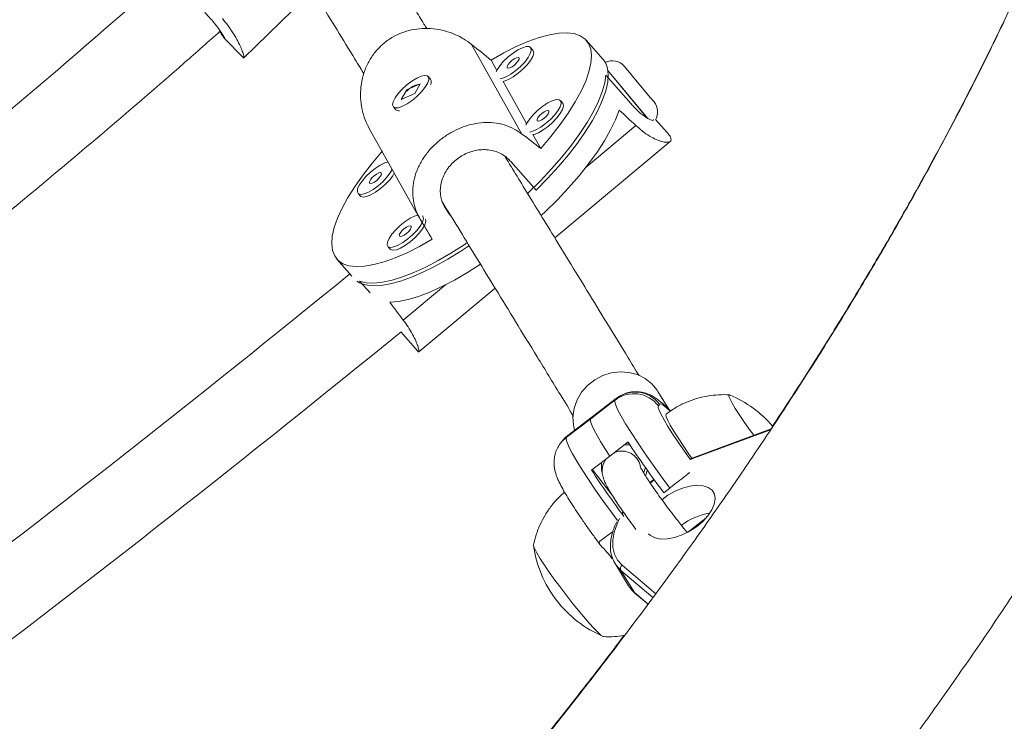
# Model space of a CAD drawing. Units: millimetres. Extents: x -16 to 544, y 0 to 676.
# Drawn here: x 219 to 227, y 476 to 482 of the extents above; entities that cross this region are included whole.
import ezdxf

# ---------------------------------------------------------------- set-up
doc = ezdxf.new("R2010")
doc.units = ezdxf.units.MM
doc.header["$LTSCALE"] = 20
doc.layers.add('CONTOUR', color=7, linetype='Continuous')

msp = doc.modelspace()

# ---------------------------------------------------------------- linework, layer by layer
at = {"layer": 'CONTOUR', "linetype": 'Continuous', "lineweight": 15}
for p, q in [((230.5441, 488.7561), (227.16, 481.6834)), ((220.9967, 481.3811), (221.559, 481.9291)), ((220.8406, 481.5429), (220.8434, 481.5399)), ((220.8434, 481.5399), (220.9951, 481.3858)), ((223.9107, 481.3697), (223.7746, 481.5249)), ((223.2533, 480.7659), (222.8452, 481.4916)), ((223.3424, 481.4444), (223.323, 481.4666)), ((223.3449, 481.4409), (223.3424, 481.4444)), ((223.0494, 481.2817), (223.0026, 481.3649)), ((224.2717, 480.8925), (223.95, 481.2791)), ((224.2702, 480.8942), (223.95, 481.2791)), ((224.0835, 481.3141), (224.2925, 481.0629)), ((222.5125, 481.2104), (222.493, 481.2325)), ((222.5172, 481.181), (222.5179, 481.186)), ((223.2911, 480.8519), (223.1007, 481.1905)), ((224.1367, 481.0109), (223.9325, 481.2437)), ((222.3196, 481.1242), (222.2753, 481.0451)), ((222.4287, 481.1727), (222.3196, 481.1242)), ((222.3238, 481.1194), (222.3196, 481.1242)), ((222.3844, 481.0936), (222.4287, 481.1727)), ((222.2753, 481.0451), (222.3844, 481.0936)), ((223.5841, 481.0146), (223.5647, 481.0368)), ((223.5867, 481.011), (223.5841, 481.0146)), ((224.2925, 481.0629), (224.3234, 481.0258)), ((222.211, 480.9853), (222.2305, 480.9631)), ((222.2539, 480.9545), (222.2561, 480.9545)), ((224.4295, 480.7782), (224.3362, 480.8845)), ((222.0151, 480.8116), (222.4236, 480.0852)), ((224.1755, 480.8354), (223.7723, 480.498)), ((224.4295, 480.7781), (224.4295, 480.7782)), ((223.4053, 480.6489), (223.3424, 480.7607)), ((223.5197, 479.9237), (224.4545, 480.7059)), ((223.1311, 480.5731), (223.1252, 480.5681)), ((223.1632, 480.5426), (223.3673, 480.3098)), ((221.9247, 480.2853), (221.9442, 480.2632)), ((222.6609, 480.1223), (222.6046, 480.2225)), ((222.4509, 480.0992), (222.4484, 480.1028)), ((222.6749, 480.1064), (222.6609, 480.1223)), ((222.1664, 479.8555), (222.1859, 479.8334)), ((221.7537, 479.7528), (221.8742, 479.6154)), ((222.0224, 479.4782), (221.9378, 479.5747)), ((222.6322, 479.5441), (222.2909, 479.2586)), ((222.4172, 479.0013), (223.035, 479.5182)), ((222.2709, 479.1629), (222.4085, 479.006)), ((223.8204, 478.4732), (224.0182, 478.6247)), ((224.0197, 478.6261), (223.8218, 478.4747)), ((224.0082, 478.6115), (224.0182, 478.6247)), ((224.0182, 478.6247), (224.0197, 478.6261)), ((224.3478, 478.6904), (224.3538, 478.681)), ((224.4423, 478.5365), (224.3538, 478.681)), ((223.8104, 478.46), (224.0082, 478.6115)), ((224.3684, 478.578), (224.3584, 478.5647)), ((223.8204, 478.4732), (223.6226, 478.3218)), ((223.8218, 478.4747), (223.624, 478.3232)), ((223.8204, 478.4732), (223.8104, 478.46)), ((223.8218, 478.4747), (223.8204, 478.4732)), ((223.8104, 478.46), (223.6126, 478.3086)), ((223.6226, 478.3218), (223.6126, 478.3086)), ((223.624, 478.3232), (223.6226, 478.3218)), ((225.2677, 478.3707), (224.65, 478.1418)), ((225.2729, 478.3785), (224.6529, 478.1488)), ((223.5758, 478.2747), (223.5657, 478.2615)), ((223.9642, 478.1577), (224.1126, 478.2713)), ((223.8159, 478.0441), (223.9642, 478.1577)), ((224.6529, 478.1488), (224.615, 478.1339)), ((224.65, 478.1418), (224.6121, 478.127)), ((223.8381, 478.0299), (223.9842, 477.8399)), ((223.9034, 478.0179), (223.8972, 478.0469)), ((224.2897, 477.9429), (224.3224, 477.9679)), ((224.3235, 477.9674), (224.2927, 477.944)), ((224.4014, 477.8603), (224.4509, 477.8982)), ((224.0708, 477.7083), (224.064, 477.6981)), ((224.074, 477.7014), (224.0665, 477.6895)), ((224.7432, 477.6538), (224.5933, 477.5391)), ((224.6794, 477.6009), (224.6299, 477.5631)), ((224.6794, 477.6009), (224.7101, 477.6246)), ((224.634, 477.5684), (224.6013, 477.5434)), ((224.6299, 477.5631), (224.634, 477.5684)), ((224.0072, 477.2864), (223.9951, 477.309)), ((224.0072, 477.2864), (224.1168, 477.1074)), ((224.0654, 477.2724), (224.3367, 477.0414)), ((224.314, 477.0104), (224.0544, 477.2315)), ((224.164, 477.0525), (224.0544, 477.2315)), ((224.164, 477.0525), (224.2754, 476.9577)), ((224.1684, 477.0474), (224.2747, 476.9568)), ((224.2646, 476.9654), (224.2713, 476.9576))]:
    msp.add_line(p, q, dxfattribs=at)
at = {"layer": 'CONTOUR', "linetype": 'Continuous', "lineweight": 15, "flags": 128}
for points in [[(227.16, 481.6834), (227.1527, 481.6675), (227.1512, 481.6639)], [(223.0026, 481.3649), (223.1064, 481.4234), (223.2065, 481.4737), (223.302, 481.5151), (223.3919, 481.5474), (223.4751, 481.5701), (223.5508, 481.583), (223.6183, 481.586), (223.6768, 481.579), (223.7257, 481.5621), (223.7644, 481.5355), (223.7927, 481.4994), (223.8101, 481.4543), (223.8165, 481.4006), (223.8118, 481.3389), (223.7961, 481.2699), (223.7695, 481.1942), (223.7324, 481.1126), (223.685, 481.0261), (223.628, 480.9355), (223.5619, 480.8417), (223.4874, 480.7459), (223.4053, 480.6489)], [(223.3255, 481.463), (223.3118, 481.4735), (223.2885, 481.4743), (223.2572, 481.4653), (223.2204, 481.4473), (223.1808, 481.4215), (223.1412, 481.3899), (223.1046, 481.3548), (223.0738, 481.3189), (223.051, 481.2847), (223.0433, 481.2692)], [(223.0756, 481.2117), (223.0903, 481.2149), (223.1246, 481.2286), (223.1632, 481.2507), (223.2032, 481.2796), (223.2416, 481.3133), (223.2756, 481.3491), (223.3027, 481.3845), (223.3208, 481.4168), (223.3286, 481.4437), (223.3255, 481.463)], [(223.1007, 481.1905), (223.1097, 481.1928), (223.1441, 481.2064), (223.1826, 481.2285), (223.2226, 481.2575), (223.261, 481.2911), (223.295, 481.327), (223.3221, 481.3624), (223.3402, 481.3947), (223.348, 481.4215), (223.3449, 481.4409)], [(223.2298, 481.383), (223.2222, 481.387), (223.2085, 481.3843), (223.1907, 481.3753), (223.1716, 481.3614), (223.1541, 481.3447), (223.1408, 481.3277), (223.1338, 481.313), (223.1341, 481.3029), (223.1418, 481.2989), (223.1555, 481.3016), (223.1732, 481.3106), (223.1923, 481.3245), (223.2099, 481.3413), (223.2231, 481.3582), (223.2301, 481.3729), (223.2298, 481.383)], [(223.9107, 481.3697), (223.9287, 481.3442), (223.9461, 481.2995), (223.9525, 481.2463), (223.9481, 481.1852), (223.9328, 481.1169), (223.9068, 481.042), (223.8704, 480.9612), (223.8239, 480.8756), (223.7678, 480.7859), (223.7028, 480.693), (223.6294, 480.598), (223.5485, 480.5018), (223.4608, 480.4054), (223.3673, 480.3098)], [(222.2856, 480.9903), (222.3234, 481.0104), (222.3633, 481.0378), (222.4024, 481.0705), (222.4377, 481.1061), (222.4667, 481.1418), (222.4872, 481.1751), (222.4977, 481.2035), (222.4973, 481.2249), (222.4862, 481.2377), (222.4651, 481.2409), (222.4357, 481.2344), (222.4, 481.2185), (222.3608, 481.1945), (222.3209, 481.1641), (222.2834, 481.1297), (222.2509, 481.0937), (222.2259, 481.0588), (222.2103, 481.0277), (222.2052, 481.0026), (222.211, 480.9853), (222.2272, 480.9772), (222.2527, 480.9789), (222.2856, 480.9903)], [(223.2998, 480.2853), (223.307, 480.2921), (223.4026, 480.3871), (223.4928, 480.4832), (223.5767, 480.5797), (223.6533, 480.6753), (223.722, 480.7692), (223.7819, 480.8603), (223.8325, 480.9478), (223.8732, 481.0307), (223.9037, 481.1082), (223.9235, 481.1794), (223.9325, 481.2437)], [(223.5672, 481.0332), (223.5535, 481.0437), (223.5302, 481.0444), (223.4989, 481.0355), (223.4621, 481.0174), (223.4225, 480.9917), (223.3829, 480.9601), (223.3464, 480.925), (223.3156, 480.889), (223.2928, 480.8549), (223.285, 480.8394)], [(223.3173, 480.7818), (223.332, 480.7851), (223.3663, 480.7987), (223.4049, 480.8209), (223.4449, 480.8498), (223.4833, 480.8835), (223.5173, 480.9193), (223.5444, 480.9547), (223.5625, 480.987), (223.5703, 481.0139), (223.5672, 481.0332)], [(223.3424, 480.7607), (223.3514, 480.7629), (223.3858, 480.7766), (223.4244, 480.7987), (223.4644, 480.8276), (223.5028, 480.8613), (223.5368, 480.8971), (223.5638, 480.9325), (223.5819, 480.9649), (223.5897, 480.9917), (223.5867, 481.011)], [(223.4715, 480.9532), (223.4639, 480.9572), (223.4502, 480.9545), (223.4324, 480.9455), (223.4133, 480.9316), (223.3958, 480.9148), (223.3826, 480.8979), (223.3755, 480.8832), (223.3759, 480.8731), (223.3835, 480.8691), (223.3972, 480.8718), (223.415, 480.8808), (223.4341, 480.8947), (223.4516, 480.9114), (223.4649, 480.9284), (223.4719, 480.9431), (223.4715, 480.9532)], [(223.4098, 480.1054), (223.4445, 480.1384), (223.5408, 480.2341), (223.6315, 480.331), (223.7158, 480.4281), (223.7927, 480.5245), (223.8615, 480.6189), (223.9214, 480.7106), (223.9717, 480.7985), (224.012, 480.8817), (224.0418, 480.9592)], [(222.5257, 479.9129), (222.4219, 479.8544), (222.3218, 479.8041), (222.2263, 479.7626), (222.1364, 479.7304), (222.0532, 479.7077), (221.9774, 479.6948), (221.91, 479.6918), (221.8515, 479.6988), (221.8026, 479.7157), (221.7639, 479.7423), (221.7356, 479.7783), (221.7182, 479.8234), (221.7118, 479.8771), (221.7165, 479.9388), (221.7322, 480.0079), (221.7588, 480.0836), (221.7959, 480.1652), (221.8432, 480.2517), (221.9003, 480.3423), (221.9664, 480.436), (222.0409, 480.5319), (222.123, 480.6289)], [(222.1681, 480.5396), (222.141, 480.5313), (222.1041, 480.5133), (222.0645, 480.4875), (222.0249, 480.4559), (221.9884, 480.4208), (221.9576, 480.3849), (221.9348, 480.3507), (221.9217, 480.3209), (221.9193, 480.2975), (221.9278, 480.2825), (221.9465, 480.2768), (221.974, 480.281), (222.0083, 480.2946), (222.0469, 480.3167), (222.0869, 480.3457), (222.1253, 480.3793), (222.1593, 480.4152), (222.1864, 480.4506), (222.2025, 480.4784)], [(221.9442, 480.2632), (221.9472, 480.2603), (221.9659, 480.2547), (221.9934, 480.2588), (222.0278, 480.2724), (222.0664, 480.2945), (222.1064, 480.3235), (222.1448, 480.3571), (222.1788, 480.393), (222.2058, 480.4284), (222.2186, 480.4497)], [(222.1136, 480.449), (222.1059, 480.453), (222.0922, 480.4503), (222.0744, 480.4413), (222.0554, 480.4274), (222.0378, 480.4107), (222.0246, 480.3937), (222.0176, 480.3791), (222.0179, 480.369), (222.0255, 480.365), (222.0392, 480.3677), (222.057, 480.3766), (222.0761, 480.3906), (222.0936, 480.4073), (222.1069, 480.4243), (222.1139, 480.4389), (222.1136, 480.449)], [(222.4098, 480.1098), (222.3827, 480.1015), (222.3459, 480.0835), (222.3062, 480.0577), (222.2666, 480.0261), (222.2301, 479.991), (222.1993, 479.9551), (222.1765, 479.9209), (222.1634, 479.891), (222.161, 479.8677), (222.1695, 479.8527), (222.1882, 479.847), (222.2157, 479.8511), (222.2501, 479.8648), (222.2887, 479.8869), (222.3286, 479.9158), (222.3671, 479.9495), (222.401, 479.9853), (222.4281, 480.0207), (222.4462, 480.053), (222.454, 480.0799), (222.4509, 480.0992), (222.4509, 480.0992)], [(222.1859, 479.8334), (222.1889, 479.8305), (222.2076, 479.8248), (222.2352, 479.829), (222.2695, 479.8426), (222.3081, 479.8647), (222.3481, 479.8937), (222.3865, 479.9273), (222.4205, 479.9632), (222.4475, 479.9986), (222.4656, 480.0309), (222.4734, 480.0577), (222.4704, 480.0771)], [(222.3553, 480.0192), (222.3477, 480.0232), (222.3339, 480.0205), (222.3162, 480.0115), (222.2971, 479.9976), (222.2796, 479.9809), (222.2663, 479.9639), (222.2593, 479.9492), (222.2596, 479.9391), (222.2672, 479.9351), (222.2809, 479.9378), (222.2987, 479.9468), (222.3178, 479.9607), (222.3353, 479.9775), (222.3486, 479.9944), (222.3556, 480.0091), (222.3553, 480.0192)], [(222.8236, 479.8609), (222.7583, 479.8176), (222.653, 479.7526), (222.5503, 479.6951), (222.4512, 479.6458), (222.3567, 479.6052), (222.2679, 479.5737), (222.1857, 479.5517), (222.1108, 479.5393), (222.0441, 479.5367), (221.9864, 479.5439), (221.938, 479.5608), (221.9161, 479.5739)], [(221.9378, 479.5747), (221.9902, 479.5618), (222.0518, 479.5587), (222.122, 479.5655), (222.2001, 479.582), (222.2852, 479.6081), (222.3765, 479.6434), (222.473, 479.6877), (222.5738, 479.7405), (222.6777, 479.8013), (222.7838, 479.8693), (222.8088, 479.8862)], [(222.1824, 479.4034), (222.2524, 479.4094), (222.3306, 479.4254), (222.4159, 479.451), (222.5076, 479.4861), (222.6046, 479.5303), (222.706, 479.5832), (222.8106, 479.6441), (222.9162, 479.7117)], [(223.6799, 478.366), (223.6706, 478.4065), (223.6665, 478.4756), (223.6765, 478.545), (223.7003, 478.6122), (223.7368, 478.6745), (223.7848, 478.7295), (223.8423, 478.7751), (223.9073, 478.8096), (223.977, 478.8316), (224.049, 478.8403), (224.1204, 478.8353), (224.1885, 478.8169), (224.2506, 478.7857), (224.3044, 478.743), (224.3478, 478.6904)], [(224.939, 478.6514), (224.9304, 478.6513), (224.9304, 478.6399), (224.9391, 478.6176), (224.9561, 478.585), (224.9811, 478.5431), (225.0132, 478.4933), (225.0515, 478.4369), (225.0948, 478.3758), (225.1312, 478.326)], [(224.939, 478.6514), (224.9304, 478.6513), (224.9304, 478.6399), (224.9391, 478.6176), (224.9561, 478.585), (224.9811, 478.5431), (225.0132, 478.4933), (225.0515, 478.4369), (225.0948, 478.3758), (225.1312, 478.326)], [(224.4509, 477.8982), (224.3784, 477.9968), (224.3097, 478.0926), (224.2459, 478.1841), (224.188, 478.2698), (224.1368, 478.3484), (224.0932, 478.4187), (224.0578, 478.4795), (224.0313, 478.5299), (224.0141, 478.569), (224.0063, 478.5964), (224.0082, 478.6115)], [(224.3584, 478.5647), (224.3572, 478.552), (224.3645, 478.5284), (224.3803, 478.4944), (224.4041, 478.4507), (224.4356, 478.398), (224.4742, 478.3373), (224.5192, 478.2697), (224.5697, 478.1966), (224.6132, 478.1353)], [(224.4538, 478.5207), (224.4222, 478.5498), (224.3962, 478.5702), (224.3781, 478.5796), (224.3684, 478.578)], [(224.4215, 478.498), (224.419, 478.4923), (224.4225, 478.4745), (224.4344, 478.4462), (224.4545, 478.4078), (224.4825, 478.3603), (224.5176, 478.3046), (224.5592, 478.2419), (224.6064, 478.1736), (224.6293, 478.1411)], [(223.8104, 478.46), (223.8081, 478.4487), (223.8123, 478.4292), (223.8227, 478.4017), (223.8394, 478.3666), (223.8622, 478.3241), (223.8908, 478.2748), (223.9249, 478.2191), (223.9642, 478.1577)], [(223.9642, 478.1577), (223.9249, 478.2191), (223.8908, 478.2748), (223.8622, 478.3241), (223.8394, 478.3666), (223.8227, 478.4017), (223.8123, 478.4292), (223.8081, 478.4487), (223.8104, 478.46)], [(223.5636, 478.2587), (223.5769, 478.2752), (223.6126, 478.3086)], [(223.5758, 478.2747), (223.587, 478.2884), (223.6226, 478.3218)], [(223.6126, 478.3086), (223.6107, 478.2935), (223.6184, 478.2661), (223.6357, 478.227), (223.6622, 478.1766), (223.6976, 478.1158), (223.7412, 478.0455), (223.7923, 477.9669), (223.8503, 477.8812), (223.9141, 477.7897), (223.9828, 477.6939), (224.0261, 477.6347)], [(224.1293, 478.2458), (224.1253, 478.2466), (224.082, 478.2479)], [(224.0946, 478.2576), (224.1216, 478.2538), (224.1245, 478.2531)], [(224.65, 478.1418), (224.6504, 478.1451), (224.6514, 478.1475), (224.6528, 478.1487), (224.6529, 478.1488)], [(223.8972, 478.0469), (223.8974, 478.0978), (223.8991, 478.1078)], [(224.2394, 478.0234), (224.2438, 478.033), (224.2531, 478.0649)], [(224.2681, 478.0436), (224.2629, 478.0191), (224.2554, 477.9978)], [(224.3866, 477.8039), (224.4355, 477.8395), (224.4942, 477.8729), (224.5548, 477.8983), (224.6147, 477.9146), (224.671, 477.921), (224.721, 477.9172), (224.7624, 477.9033), (224.7933, 477.8801), (224.8122, 477.8486), (224.8183, 477.8103), (224.8113, 477.7669), (224.7914, 477.7206), (224.7597, 477.6734), (224.7176, 477.6276), (224.667, 477.5853), (224.6104, 477.5484), (224.5504, 477.5189), (224.4897, 477.4979), (224.4313, 477.4865), (224.3779, 477.4852), (224.3319, 477.494), (224.2955, 477.5127), (224.2795, 477.5276)], [(224.3256, 477.9636), (224.3052, 477.9479), (224.2923, 477.9377)], [(224.0445, 477.6512), (224.0241, 477.6092), (224, 477.5414), (223.9882, 477.4766), (223.989, 477.4162), (224.0024, 477.3614), (224.028, 477.3132), (224.0654, 477.2724)], [(223.9154, 476.6951), (223.9106, 476.6965), (223.8935, 476.7077), (223.8685, 476.7299), (223.8363, 476.7623), (223.798, 476.804), (223.7547, 476.8538), (223.7078, 476.91), (223.6585, 476.9711), (223.6086, 477.0351), (223.5593, 477.1001), (223.5124, 477.1642), (223.4691, 477.2253), (223.4308, 477.2817), (223.3987, 477.3316), (223.3737, 477.3734), (223.3566, 477.406), (223.3479, 477.4283), (223.347, 477.4376)], [(223.9186, 476.6959), (223.9106, 476.6965), (223.8935, 476.7077), (223.8685, 476.7299), (223.8363, 476.7623), (223.798, 476.804), (223.7547, 476.8538), (223.7078, 476.91), (223.6585, 476.9711), (223.6086, 477.0351), (223.5593, 477.1001), (223.5124, 477.1642), (223.4691, 477.2253), (223.4308, 477.2817), (223.3987, 477.3316), (223.3737, 477.3734), (223.3566, 477.406), (223.3479, 477.4283), (223.3479, 477.4397), (223.3486, 477.4404)], [(224.0544, 477.2315), (224.0154, 477.2739), (224.0072, 477.2864)], [(224.1168, 477.1074), (224.1249, 477.095), (224.164, 477.0525)], [(224.164, 477.0525), (224.1671, 477.0485), (224.1684, 477.0474)]]:
    msp.add_lwpolyline(points, dxfattribs=at)
at = {"layer": 'CONTOUR', "linetype": 'Continuous', "lineweight": 15}
for centre, radius, start, end in [((223.9874, 481.2341), 0.125, 39.7617, 118.0522), ((222.4722, 481.1879), 0.0461, 329.24921, 29.10005), ((224.2273, 480.9458), 0.125, 328.45493, 39.7617), ((222.2546, 480.9918), 0.0375, 229.96545, 280.79007), ((143.0953, 576.2081), 124.6209, 304.857864, 309.199537), ((143.0953, 576.2081), 125.246, 304.832691, 309.210943), ((224.1599, 478.4125), 0.2501, 37.47656, 127.32235), ((224.1699, 478.4258), 0.2501, 37.47656, 127.32235), ((224.5701, 477.7852), 0.9415, 40.69203, 66.93444), ((231.1174, 482.8867), 8.3887, 213.3806, 216.81201), ((224.0605, 478.0416), 0.1566, 12.26946, 111.77248), ((230.6958, 482.5748), 8.2377, 213.36633, 216.555), ((225.2811, 479.1393), 1.8202, 216.77306, 217.55458), ((224.852, 477.1947), 0.506, 98.69917, 127.41565), ((224.2796, 477.5627), 0.9415, 187.94294, 217.55338), ((222.9069, 476.5068), 1.3525, 37.27181, 43.24234), ((224.0834, 477.2456), 0.0323, 123.92854, 206.03625), ((224.2796, 477.5627), 0.9415, 217.55338, 246.93444)]:
    msp.add_arc(centre, radius, start, end, dxfattribs=at)
for centre, major_axis, ratio, start_param, end_param in [((220.737, 482.9507), (5.7725, -4.5612), 0.023506, 1.186109, 1.215569), ((225.044, 478.0388), (-4.5257, 5.0037), 0.198624, 5.11711, 5.146571), ((220.737, 482.9507), (5.7725, -4.5612), 0.023506, 5.181928, 5.211389), ((220.737, 482.9507), (-3.7188, 6.2795), 0.001396, 2.04546, 2.074921), ((225.044, 478.0388), (-4.5257, 5.0037), 0.198624, 1.12129, 1.150751)]:
    msp.add_ellipse(centre, major_axis=major_axis, ratio=ratio, start_param=start_param, end_param=end_param, dxfattribs=at)
for points, knots in [([(219.6808, 483.2508), (219.3829, 482.9957), (218.5424, 482.276), (217.1293, 481.1275), (215.444, 479.8042), (213.7939, 478.5587), (212.6939, 477.771), (212.1746, 477.3992)], [0, 0, 0, 0, 0.123592, 0.348647, 0.573701, 0.798756, 1, 1, 1, 1]), ([(222.4814, 481.6196), (222.474, 481.6317), (222.4418, 481.6843), (222.3336, 481.861), (222.1617, 482.1418), (221.9534, 482.482), (221.7596, 482.7985), (221.6162, 483.0327), (221.5406, 483.1562), (221.5201, 483.1898)], [0, 0, 0, 0, 0.019582, 0.085222, 0.293208, 0.502797, 0.712387, 0.921977, 1, 1, 1, 1]), ([(220.9982, 482.845), (221.0166, 482.815), (221.0751, 482.7194), (221.1822, 482.5445), (221.3186, 482.3216), (221.461, 482.0892), (221.6061, 481.8521), (221.7517, 481.6143), (221.8643, 481.4304), (221.9376, 481.3106), (221.9618, 481.2711), (221.9719, 481.2546)], [0, 0, 0, 0, 0.069246, 0.220632, 0.372017, 0.522152, 0.666491, 0.804616, 0.936529, 0.973457, 1, 1, 1, 1]), ([(212.5037, 476.87), (212.714, 477.0175), (213.523, 477.5851), (214.8934, 478.6026), (216.6157, 479.9201), (218.2962, 481.2697), (219.4329, 482.2033), (220.001, 482.6963), (220.0265, 482.7185)], [0, 0, 0, 0, 0.080816, 0.311036, 0.537145, 0.763253, 0.989362, 1, 1, 1, 1]), ([(220.3552, 482.0363), (220.0673, 481.7847), (219.2393, 481.0613), (217.8391, 479.9035), (216.1566, 478.5627), (214.5139, 477.3072), (213.4196, 476.5165), (212.9066, 476.1459)], [0, 0, 0, 0, 0.120727, 0.347196, 0.573665, 0.800135, 1, 1, 1, 1]), ([(220.8431, 481.542), (220.8434, 481.5426), (220.8442, 481.5443), (220.8225, 481.5815), (220.7798, 481.6421), (220.7287, 481.7032), (220.6937, 481.7394), (220.6838, 481.7496)], [0, 0, 0, 0, 0.168233, 0.408507, 0.654978, 0.902468, 1, 1, 1, 1]), ([(227.1616, 481.6806), (227.1275, 481.6101), (227.0288, 481.4052), (226.8575, 481.0646), (226.6443, 480.6586), (226.421, 480.2512), (226.1877, 479.8426), (225.9445, 479.433), (225.6915, 479.0226), (225.4287, 478.6116), (225.1564, 478.2002), (224.8745, 477.7885), (224.5832, 477.3767), (224.2825, 476.9651), (223.9728, 476.5538), (223.6539, 476.1431), (223.3262, 475.733), (222.9896, 475.3239), (222.6444, 474.9159), (222.2907, 474.5091), (221.9286, 474.1038), (221.5583, 473.7002), (221.18, 473.2984), (220.7937, 472.8986), (220.3998, 472.501), (219.9983, 472.1059), (219.5894, 471.7133), (219.1732, 471.3235), (218.7501, 470.9366), (218.3201, 470.5528), (217.8834, 470.1723), (217.4403, 469.7952), (216.9909, 469.4218), (216.5354, 469.0522), (216.074, 468.6865), (215.607, 468.325), (215.1344, 467.9677), (214.6566, 467.6149), (214.1737, 467.2667), (213.686, 466.9233), (213.1936, 466.5848), (212.6968, 466.2514), (212.1958, 465.9232), (211.6908, 465.6003), (211.182, 465.2829), (210.6697, 464.9712), (210.1541, 464.6653), (209.6354, 464.3653), (209.1139, 464.0714), (208.5897, 463.7836), (208.0632, 463.5021), (207.5345, 463.2271), (207.0038, 462.9586), (206.4715, 462.6968), (205.9378, 462.4417), (205.4028, 462.1936), (204.8668, 461.9524), (204.3301, 461.7183), (203.7929, 461.4915), (203.2555, 461.2719), (202.718, 461.0597), (202.1807, 460.8549), (201.644, 460.6578), (201.1079, 460.4682), (200.5727, 460.2864), (200.0388, 460.1124), (199.5062, 459.9462), (198.9754, 459.788), (198.4464, 459.6377), (197.9196, 459.4955), (197.3951, 459.3613), (196.8733, 459.2353), (196.3543, 459.1175), (195.8384, 459.008), (195.3258, 458.9066), (194.8168, 458.8136), (194.3115, 458.7289), (193.8102, 458.6525), (193.3132, 458.5845), (192.8206, 458.5249), (192.3327, 458.4736), (191.8497, 458.4308), (191.3718, 458.3963), (190.8992, 458.3702), (190.4321, 458.3524), (189.9708, 458.3431), (189.5125, 458.3415), (189.2114, 458.3476), (189.0597, 458.3507)], [0, 0, 0, 0, 0.0061131, 0.017749, 0.0293868, 0.0410264, 0.0526683, 0.0643126, 0.0759597, 0.0876098, 0.099263, 0.1109195, 0.1225793, 0.1342424, 0.145909, 0.157579, 0.1692523, 0.1809291, 0.1926091, 0.2042923, 0.2159786, 0.227668, 0.2393604, 0.2510556, 0.2627536, 0.2744542, 0.2861573, 0.2978628, 0.3095706, 0.3212805, 0.3329924, 0.3447063, 0.3564219, 0.3681391, 0.3798578, 0.391578, 0.4032994, 0.4150219, 0.4267454, 0.4384697, 0.4501949, 0.4619206, 0.4736468, 0.4853734, 0.4971002, 0.5088271, 0.520554, 0.5322807, 0.5440071, 0.555733, 0.5674583, 0.579183, 0.5909068, 0.6026297, 0.6143515, 0.626072, 0.6377912, 0.649509, 0.6612251, 0.6729395, 0.6846521, 0.6963626, 0.7080711, 0.7197772, 0.731481, 0.7431823, 0.754881, 0.7665769, 0.77827, 0.78996, 0.801647, 0.8133308, 0.8250113, 0.8366885, 0.8483621, 0.8600323, 0.8716989, 0.883362, 0.8950214, 0.9066772, 0.9183295, 0.9299782, 0.9416236, 0.9532657, 0.9649047, 0.9765409, 0.9881745, 1, 1, 1, 1]), ([(220.9939, 481.3878), (220.9949, 481.3865), (220.9994, 481.381), (221.0015, 481.3851), (220.9997, 481.4), (220.9912, 481.4278), (220.9756, 481.4671), (220.9515, 481.5171), (220.9176, 481.5765), (220.876, 481.6389), (220.8418, 481.6812), (220.8262, 481.7005)], [0, 0, 0, 0, 0.03491, 0.154727, 0.269233, 0.386735, 0.507622, 0.631647, 0.759162, 0.890568, 1, 1, 1, 1]), ([(227.16, 481.6834), (227.126, 481.6128), (227.0272, 481.4079), (226.8559, 481.0674), (226.6427, 480.6614), (226.4194, 480.2541), (226.186, 479.8455), (225.9429, 479.4359), (225.6895, 479.0256), (225.469, 478.6788), (225.3293, 478.4688), (225.2808, 478.396)], [0, 0, 0, 0, 0.065171, 0.189219, 0.313289, 0.437378, 0.56149, 0.685628, 0.809797, 0.933996, 1, 1, 1, 1]), ([(213.2204, 475.6053), (213.4282, 475.7523), (214.2239, 476.3151), (215.5694, 477.3245), (217.2572, 478.6313), (218.9029, 479.9703), (220.0867, 480.9604), (220.7125, 481.5143), (220.8088, 481.5995)], [0, 0, 0, 0, 0.078926, 0.302219, 0.521525, 0.740831, 0.960137, 1, 1, 1, 1]), ([(220.8049, 481.596), (220.8129, 481.5838), (220.8335, 481.5526), (220.8397, 481.5448), (220.8435, 481.54)], [0, 0, 0, 0, 0.389716, 1, 1, 1, 1]), ([(222.0159, 480.8119), (222.0041, 480.8344), (221.9784, 480.8835), (221.9551, 480.9668), (221.9433, 481.0572), (221.9461, 481.1494), (221.9642, 481.2424), (221.998, 481.3311), (222.0471, 481.4128), (222.1078, 481.4815), (222.1787, 481.5374), (222.2551, 481.5787), (222.3374, 481.6067), (222.4235, 481.6213), (222.5132, 481.6223), (222.6046, 481.6091), (222.6952, 481.5812), (222.7772, 481.5418), (222.824, 481.5073), (222.8452, 481.4916)], [0, 0, 0, 0, 0.051106, 0.11159, 0.170229, 0.230413, 0.291851, 0.355124, 0.415368, 0.47762, 0.533804, 0.591683, 0.646996, 0.703757, 0.762152, 0.822063, 0.883661, 0.947138, 1, 1, 1, 1]), ([(222.3206, 481.1124), (222.3217, 481.1138), (222.3272, 481.1209), (222.3345, 481.1271), (222.3404, 481.1321)], [0, 0, 0, 0, 0.198154, 1, 1, 1, 1]), ([(222.3404, 481.1321), (222.3487, 481.1384), (222.3653, 481.1509), (222.3906, 481.1622), (222.4118, 481.1671), (222.4202, 481.1651), (222.4239, 481.1642)], [0, 0, 0, 0, 0.2621108, 0.5241313, 0.7885076, 1, 1, 1, 1]), ([(224.3188, 480.8842), (224.3186, 480.8814), (224.3178, 480.8726), (224.2865, 480.8826), (224.2328, 480.9163), (224.178, 480.965), (224.1458, 481.0008), (224.1367, 481.0109)], [0, 0, 0, 0, 0.118877, 0.373408, 0.634504, 0.896681, 1, 1, 1, 1]), ([(222.4289, 480.0761), (222.4162, 480.1002), (222.3906, 480.1491), (222.371, 480.2269), (222.3653, 480.3068), (222.3746, 480.3875), (222.399, 480.4693), (222.4381, 480.5484), (222.491, 480.6234), (222.5534, 480.6891), (222.624, 480.7456), (222.6982, 480.7906), (222.7768, 480.8254), (222.8578, 480.8489), (222.9416, 480.8606), (223.0266, 480.8589), (223.1109, 480.8419), (223.188, 480.8113), (223.2329, 480.7801), (223.2533, 480.7659)], [0, 0, 0, 0, 0.058233, 0.118263, 0.176461, 0.236194, 0.29717, 0.359968, 0.419759, 0.481543, 0.537306, 0.594749, 0.649647, 0.705982, 0.763939, 0.8234, 0.884535, 0.947535, 1, 1, 1, 1]), ([(224.4289, 480.7777), (224.436, 480.7696), (224.4522, 480.751), (224.4623, 480.7288), (224.4618, 480.7108), (224.4483, 480.7003), (224.4235, 480.6976), (224.3877, 480.7038), (224.3419, 480.7201), (224.2878, 480.7482), (224.231, 480.7863), (224.1929, 480.8201), (224.1755, 480.8354)], [0, 0, 0, 0, 0.075975, 0.175359, 0.277738, 0.37558, 0.475983, 0.579277, 0.685253, 0.794211, 0.906493, 1, 1, 1, 1]), ([(188.9985, 455.9761), (189.0846, 455.9742), (189.3339, 455.9685), (189.7505, 455.966), (190.2498, 455.9717), (190.7541, 455.9865), (191.2631, 456.0102), (191.7767, 456.0429), (192.2947, 456.0845), (192.8167, 456.135), (193.3427, 456.1944), (193.8725, 456.2625), (194.4057, 456.3395), (194.9423, 456.4251), (195.482, 456.5195), (196.0245, 456.6224), (196.5698, 456.734), (197.1175, 456.854), (197.6675, 456.9825), (198.2196, 457.1194), (198.7735, 457.2646), (199.329, 457.4181), (199.8859, 457.5798), (200.4441, 457.7496), (201.0032, 457.9274), (201.5631, 458.1133), (202.1236, 458.307), (202.6844, 458.5085), (203.2453, 458.7177), (203.8062, 458.9346), (204.3667, 459.159), (204.9268, 459.3909), (205.4861, 459.6302), (206.0444, 459.8767), (206.6016, 460.1303), (207.1575, 460.3911), (207.7117, 460.6587), (208.2641, 460.9333), (208.8145, 461.2146), (209.3627, 461.5025), (209.9084, 461.7969), (210.4514, 462.0977), (210.9916, 462.4048), (211.5287, 462.7181), (212.0625, 463.0374), (212.5929, 463.3626), (213.1195, 463.6935), (213.6422, 464.0302), (214.1608, 464.3724), (214.6751, 464.7199), (215.1848, 465.0728), (215.6899, 465.4307), (216.19, 465.7936), (216.685, 466.1614), (217.1747, 466.5339), (217.659, 466.9109), (218.1375, 467.2924), (218.6101, 467.6781), (219.0767, 468.0679), (219.5371, 468.4618), (219.991, 468.8594), (220.4383, 469.2608), (220.8788, 469.6656), (221.3124, 470.0739), (221.7388, 470.4853), (222.158, 470.8998), (222.5696, 471.3173), (222.9736, 471.7375), (223.3699, 472.1603), (223.7581, 472.5855), (224.1383, 473.013), (224.5102, 473.4427), (224.8736, 473.8743), (225.2285, 474.3078), (225.5747, 474.7429), (225.912, 475.1794), (226.2403, 475.6174), (226.5594, 476.0564), (226.8693, 476.4965), (227.1697, 476.9375), (227.4607, 477.3791), (227.7419, 477.8212), (228.0133, 478.2637), (228.2748, 478.7064), (228.5263, 479.1491), (228.7676, 479.5917), (228.9985, 480.034), (229.1758, 480.3885), (229.2755, 480.5956), (229.3043, 480.6555)], [0, 0, 0, 0, 0.006167, 0.017849, 0.029529, 0.041208, 0.052886, 0.064562, 0.076237, 0.087908, 0.099578, 0.111244, 0.122908, 0.134569, 0.146227, 0.157882, 0.169534, 0.181184, 0.19283, 0.204473, 0.216114, 0.227752, 0.239387, 0.251019, 0.26265, 0.274277, 0.285903, 0.297526, 0.309147, 0.320767, 0.332384, 0.344, 0.355614, 0.367227, 0.378838, 0.390448, 0.402057, 0.413664, 0.425271, 0.436878, 0.448483, 0.460088, 0.471692, 0.483297, 0.494901, 0.506504, 0.518108, 0.529712, 0.541317, 0.552921, 0.564527, 0.576132, 0.587739, 0.599346, 0.610954, 0.622563, 0.634174, 0.645786, 0.657399, 0.669014, 0.68063, 0.692248, 0.703868, 0.71549, 0.727115, 0.738741, 0.75037, 0.762001, 0.773635, 0.785272, 0.796911, 0.808553, 0.820198, 0.831847, 0.843498, 0.855152, 0.86681, 0.878471, 0.890134, 0.901801, 0.913472, 0.925145, 0.936821, 0.9485, 0.960181, 0.971865, 0.98355, 0.995237, 1, 1, 1, 1]), ([(222.6609, 480.1223), (222.6412, 480.15), (222.6018, 480.2055), (222.5854, 480.3055), (222.6033, 480.4068), (222.6566, 480.5013), (222.7376, 480.5774), (222.8358, 480.6269), (222.9418, 480.6454), (223.0458, 480.629), (223.1199, 480.5878), (223.1537, 480.5525), (223.1632, 480.5426)], [0, 0, 0, 0, 0.105172, 0.210266, 0.317351, 0.425828, 0.532188, 0.636315, 0.741373, 0.849141, 0.957355, 1, 1, 1, 1]), ([(224.2016, 478.8099), (224.1722, 478.858), (224.0833, 479.0031), (223.9428, 479.2325), (223.7824, 479.4946), (223.6346, 479.736), (223.4985, 479.9582), (223.3758, 480.1586), (223.2657, 480.3386), (223.1811, 480.4767), (223.133, 480.5553), (223.1172, 480.5811)], [0, 0, 0, 0, 0.074712, 0.225445, 0.368252, 0.503133, 0.630086, 0.749113, 0.854077, 0.951996, 1, 1, 1, 1]), ([(222.6073, 480.2168), (222.6129, 480.2077), (222.6599, 480.131), (222.7535, 479.978), (222.8916, 479.7525), (223.0415, 479.5076), (223.2035, 479.243), (223.3786, 478.957), (223.5354, 478.7009), (223.6361, 478.5365), (223.6719, 478.4779)], [0, 0, 0, 0, 0.017309, 0.145938, 0.28243, 0.426785, 0.579004, 0.739086, 0.907031, 1, 1, 1, 1]), ([(222.409, 479.0065), (222.411, 479.0041), (222.4161, 478.9979), (222.419, 479.003), (222.4177, 479.0192), (222.4094, 479.0487), (222.3934, 479.0898), (222.3678, 479.1418), (222.334, 479.1992), (222.3044, 479.24), (222.2909, 479.2586)], [0, 0, 0, 0, 0.076716, 0.20179, 0.330137, 0.46218, 0.597651, 0.736935, 0.880468, 1, 1, 1, 1]), ([(224.4571, 478.5216), (224.4476, 478.5312), (224.4213, 478.558), (224.3873, 478.5887), (224.3515, 478.6174), (224.3195, 478.6386), (224.285, 478.6565), (224.2467, 478.6704), (224.202, 478.679), (224.1529, 478.6796), (224.1023, 478.6698), (224.0565, 478.6521), (224.0313, 478.6334), (224.0203, 478.6253)], [0, 0, 0, 0, 0.095318, 0.264472, 0.382404, 0.481244, 0.554931, 0.628168, 0.702197, 0.779015, 0.857987, 0.93822, 1, 1, 1, 1]), ([(224.9365, 478.6526), (224.9364, 478.6526), (224.9067, 478.6563), (224.8461, 478.6543), (224.756, 478.6454), (224.6667, 478.6245), (224.5803, 478.593), (224.4973, 478.5518), (224.4471, 478.5158), (224.4219, 478.4978)], [0, 0, 0, 0, 0.000453, 0.163715, 0.32897, 0.495532, 0.662955, 0.830933, 1, 1, 1, 1]), ([(223.6247, 478.3224), (223.6212, 478.3201), (223.6019, 478.3076), (223.5875, 478.2895), (223.5758, 478.2747)], [0, 0, 0, 0, 0.183512, 1, 1, 1, 1]), ([(223.5657, 478.2615), (223.5557, 478.2465), (223.5369, 478.2183), (223.521, 478.1726), (223.5134, 478.1299), (223.5127, 478.0902), (223.5168, 478.0545), (223.5244, 478.022), (223.535, 477.99), (223.5512, 477.9516), (223.5743, 477.9059), (223.6059, 477.8505), (223.643, 477.79), (223.6857, 477.7241), (223.7338, 477.6527), (223.7859, 477.5781), (223.8365, 477.5073), (223.8707, 477.461), (223.8854, 477.4411)], [0, 0, 0, 0, 0.045876, 0.086066, 0.12445, 0.161438, 0.198251, 0.237112, 0.281872, 0.340176, 0.431546, 0.519289, 0.601965, 0.688936, 0.773159, 0.856002, 0.938097, 1, 1, 1, 1]), ([(223.9365, 478.1367), (223.9288, 478.1246), (223.9145, 478.1025), (223.9051, 478.067), (223.9027, 478.0356), (223.9054, 478.0077), (223.9113, 477.9829), (223.9203, 477.9575), (223.9344, 477.9263), (223.9555, 477.8871), (223.9851, 477.8377), (224.0201, 477.7833), (224.0607, 477.7232), (224.1051, 477.66), (224.144, 477.6061), (224.1685, 477.5734), (224.1764, 477.5628)], [0, 0, 0, 0, 0.052032, 0.095012, 0.136122, 0.176982, 0.220994, 0.274298, 0.350653, 0.458351, 0.556614, 0.660107, 0.759564, 0.857286, 0.954173, 1, 1, 1, 1]), ([(224.5931, 477.5371), (224.5831, 477.5492), (224.5578, 477.5801), (224.515, 477.634), (224.4666, 477.6965), (224.419, 477.7598), (224.3736, 477.8218), (224.3317, 477.881), (224.2943, 477.9356), (224.2625, 477.984), (224.2383, 478.0229), (224.2219, 478.0516), (224.2133, 478.0679), (224.2101, 478.0758), (224.2106, 478.0743), (224.2107, 478.0741)], [0, 0, 0, 0, 0.05935, 0.15125, 0.243485, 0.335844, 0.428118, 0.5201, 0.611535, 0.702014, 0.790807, 0.867205, 0.934756, 0.989996, 1, 1, 1, 1]), ([(224.6127, 478.0252), (224.6058, 478.0195), (224.5852, 478.0027), (224.5339, 477.9623), (224.4842, 477.9237), (224.4564, 477.9025), (224.4509, 477.8982)], [0, 0, 0, 0, 0.183862, 0.549052, 0.909015, 1, 1, 1, 1]), ([(223.5985, 477.8644), (223.5835, 477.8517), (223.5446, 477.8187), (223.4915, 477.7563), (223.4395, 477.6808), (223.3981, 477.6018), (223.3679, 477.521), (223.3513, 477.466), (223.3472, 477.438), (223.3471, 477.4375)], [0, 0, 0, 0, 0.116387, 0.303266, 0.484586, 0.660639, 0.831532, 0.997215, 1, 1, 1, 1]), ([(224.0226, 477.6257), (224.0185, 477.6181), (224.0021, 477.5874), (223.9843, 477.5346), (223.9699, 477.4684), (223.9685, 477.4057), (223.9763, 477.3528), (223.9897, 477.3237), (223.9951, 477.3119)], [0, 0, 0, 0, 0.067072, 0.26824, 0.469293, 0.669199, 0.86656, 1, 1, 1, 1]), ([(223.9914, 477.5469), (223.9721, 477.5324), (223.9334, 477.5035), (223.9016, 477.4806), (223.8896, 477.4723), (223.8867, 477.4704)], [0, 0, 0, 0, 0.431194, 0.865201, 1, 1, 1, 1]), ([(223.8867, 477.4704), (223.8827, 477.4662), (223.8745, 477.4579), (223.8821, 477.444), (223.8905, 477.4351), (223.8921, 477.4334)], [0, 0, 0, 0, 0.446419, 0.894299, 1, 1, 1, 1]), ([(224.117, 477.1089), (224.1251, 477.096), (224.1395, 477.0735), (224.1597, 477.0552), (224.1684, 477.0474)], [0, 0, 0, 0, 0.569579, 1, 1, 1, 1]), ([(224.0794, 476.7029), (224.0429, 476.6543), (223.9035, 476.4685), (223.6518, 476.1462), (223.3245, 475.7362), (222.9878, 475.3271), (222.6426, 474.9191), (222.2888, 474.5123), (221.9267, 474.107), (221.5564, 473.7034), (221.1781, 473.3017), (220.7918, 472.9019), (220.3979, 472.5044), (219.9963, 472.1093), (219.5874, 471.7167), (219.1713, 471.3269), (218.7481, 470.94), (218.3181, 470.5563), (217.8815, 470.1757), (217.4379, 469.799), (217.1307, 469.5418), (216.9697, 469.4113), (216.9606, 469.4039)], [0, 0, 0, 0, 0.019207, 0.073398, 0.127605, 0.181827, 0.236064, 0.290316, 0.344583, 0.398864, 0.453158, 0.507466, 0.561787, 0.61612, 0.670464, 0.72482, 0.779186, 0.833563, 0.887948, 0.942343, 0.996745, 1, 1, 1, 1]), ([(223.9115, 476.6955), (223.9122, 476.6954), (223.9424, 476.6916), (223.999, 476.6927), (224.054, 476.6997), (224.0794, 476.7029)], [0, 0, 0, 0, 0.011536, 0.543868, 1, 1, 1, 1])]:
    msp.add_open_spline(points, degree=3, knots=knots, dxfattribs=at)

doc.saveas('drawing.dxf')
